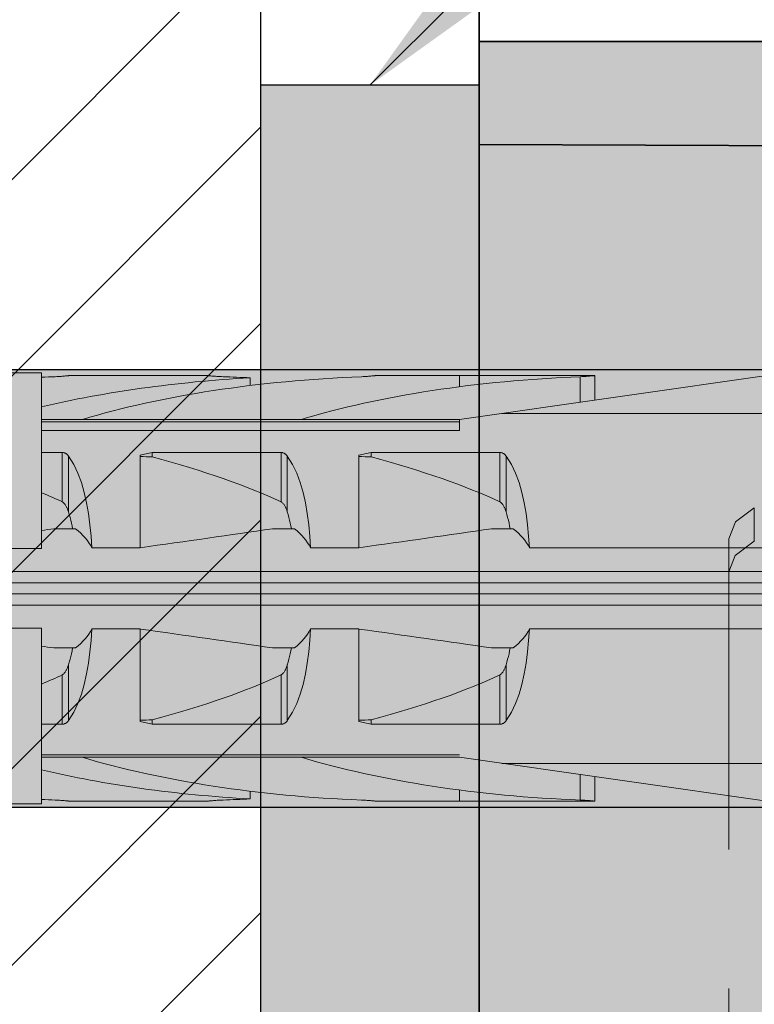
# Model space of a CAD drawing. Extents: x 0 to 1050, y 0 to 1485.
# Drawn here: x 350 to 366, y 770 to 793 of the extents above; entities that cross this region are included whole.
import ezdxf

# ---------------------------------------------------------------- set-up
doc = ezdxf.new("R2010")
doc.units = 0
doc.linetypes.add('VERDECKT', pattern=[9.525, 6.35, -3.175])
doc.layers.get('0').update_dxf_attribs({"linetype": 'CONTINUOUS'})
for name, color, linetype, lineweight in [('20-ANSICHT-10', 8, 'CONTINUOUS', 9), ('22-ANSICHT-25', 1, 'CONTINUOUS', 25), ('23-ANSICHT-35', 2, 'CONTINUOUS', 35), ('30-VERDECKT-10', 8, 'VERDECKT', 9), ('50-BEMASSUNG-10', 8, 'CONTINUOUS', 9), ('70-SCHRAFFUR-10', 255, 'CONTINUOUS', 9), ('71-SCHRAFFUR-18', 3, 'CONTINUOUS', 18)]:
    doc.layers.add(name, color=color, linetype=linetype, lineweight=lineweight)
doc.styles.add('PLANSCHRIFT', font='arial.ttf')
doc.dimstyles.new('Beschriftung', dxfattribs={"dimscale": 2, "dimtxt": 7.5, "dimasz": 5, "dimexe": 1.5, "dimexo": 2, "dimgap": 1, "dimtad": 1, "dimdec": 1, "dimdsep": 46, "dimlunit": 6, "dimtxsty": 'PLANSCHRIFT', "dimblk": 'ARCHTICK', "dimcen": 2, "dimdle": 1.5, "dimclrd": 256, "dimclre": 256, "dimclrt": 256, "dimadec": 1, "dimazin": 0, "dimtfac": 1, "dimtdec": 1, "dimtmove": 1, "dimatfit": 3, "dimfxl": 1, "dimtolj": 1, "dimtzin": 0, "dimlwd": -1, "dimarcsym": 0})

# ---------------------------------------------------------------- blocks, each defined once
blk = doc.blocks.new('_ArchTick')
at = {"color": 0, "linetype": 'ByBlock', "const_width": 0.15}
blk.add_lwpolyline([(-0.5, -0.5), (0.5, 0.5)], dxfattribs=at)
blk = doc.blocks.new('DO Universalmontageplatte UMP-ALU-Z-2')
at = {"layer": '71-SCHRAFFUR-18'}
h = blk.add_hatch(color=252, dxfattribs=at)
h.paths.add_polyline_path([(0, 61.15), (0, 62.5), (-200, 62.5), (-200, 60.15), (-181, 60.067), (-181, 60), (-180, 60), (-180, 60.15), (-20, 60.15), (-20, 61.045)])
h.paths.add_polyline_path([(-177, 21.39), (-178, 22.408), (-185.525, 22.474, -0.41168), (-188.5, 25.472), (-188.5, 26.243, 0.411801), (-193.459, 31.243), (-197.967, 31.282, -0.189099), (-200, 32.1), (-200, -32.1, -0.189099), (-197.967, -31.282), (-193.454, -31.243, 0.411519), (-188.5, -26.243), (-188.5, -25.475, -0.41164), (-185.528, -22.474), (-178, -22.408), (-177, -21.39)], flags=17)
h.paths.add_polyline_path([(-6, 38.9), (0, 38.9), (0, 39.15), (-20, 39.255), (-20, 40.15), (-180, 40.15), (-180, 38, -0.414213), (-182, 36), (-188, 36), (-188, 37), (-182, 37, 0.414214), (-181, 38), (-181, 40.233), (-200, 40.15), (-200, 32.1, 0.189099), (-197.967, 31.282), (-193.459, 31.243, -0.411801), (-188.5, 26.243), (-188.5, 26.243), (-188.5, 25.472, 0.41168), (-185.525, 22.474), (-178, 22.408), (-177, 21.39), (-177, -21.39), (-178, -22.408), (-185.528, -22.474, 0.41164), (-188.5, -25.475), (-188.5, -26.243, -0.411519), (-193.454, -31.243), (-197.967, -31.282, 0.189099), (-200, -32.1), (-200, -40.15), (-181, -40.233), (-181, -38, 0.414214), (-182, -37), (-188, -37), (-188, -36), (-182, -36, -0.414213), (-180, -38), (-180, -40.15), (-20, -40.15), (-20, -39.255), (0, -39.15), (0, -38.9), (-6, -38.9)])
h.paths.add_polyline_path([(-23.95, 38.9), (-17.95, 38.9), (-17.95, -38.9), (-23.95, -38.9)], flags=16)
h.paths.add_polyline_path([(-20, -60.15), (-180, -60.15), (-180, -60), (-181, -60), (-181, -60.067), (-200, -60.15), (-200, -62.5), (0, -62.5), (0, -61.15), (-20, -61.045)])
h = blk.add_hatch(color=253, dxfattribs=at)
h.paths.add_polyline_path([(-181, 55.5), (-181, 60.067), (-200, 60.15), (-200, 40.15), (-181, 40.233), (-181, 44.5)])
h.paths.add_polyline_path([(-20, 60.15), (-180, 60.15), (-180, 60), (-180, 55.5), (-180, 44.5), (-180, 40.15), (-20, 40.15)])
h.paths.add_polyline_path([(-181, -44.5), (-181, -40.233), (-200, -40.15), (-200, -60.15), (-181, -60.067), (-181, -60), (-181, -55.5)])
h.paths.add_polyline_path([(-20, -40.15), (-180, -40.15), (-180, -44.5), (-180, -55.5), (-180, -60.15), (-20, -60.15)])
at = {"layer": '23-ANSICHT-35'}
blk.add_line((-200, 60.15), (-200, 40.15), dxfattribs=at)
blk.add_lwpolyline([(-181, 60), (-180, 60), (-180, 60.15), (-20, 60.15), (-20, 61.045), (0, 61.15), (0, 62.5), (-200, 62.5), (-200, 60.15), (-181, 60.067)], close=True, dxfattribs=at)
at = {"layer": '30-VERDECKT-10'}
for p, q in [((-193.715, 51.84), (-193.715, 51.079)), ((-194.3, 50.38), (-194.3, 51.133)), ((-194.3, 50.38), (-194.3, 23.282))]:
    blk.add_line(p, q, dxfattribs=at)
for points in [[(-194.3, 51.133), (-194.142, 51.523), (-193.715, 51.84)], [(-194.3, 51.133), (-194.142, 51.523), (-193.715, 51.84)], [(-193.715, 51.079), (-194.154, 50.751), (-194.3, 50.38)], [(-193.715, 51.079), (-194.154, 50.751), (-194.3, 50.38)]]:
    blk.add_lwpolyline(points, dxfattribs=at)
blk = doc.blocks.new('10 Schraubdübel SXRL 10x100 FUS')
at = {"layer": '70-SCHRAFFUR-10'}
blk.add_hatch(color=256, dxfattribs=at).paths.add_polyline_path([(-107.413257, 5), (-110.300006, 0), (-107.413257, -5), (-11.834165, -5), (-7.600004, -5.899999), (-1.9, -5.9), (-0.19346, -5.011542, -0.124754732), (0, -5.75), (0, -9.25), (2.000055, -9.25), (2.2, -9.050056), (2.2, -9.25), (3.8, -9.25), (3.8, -6.535), (7.991118, -6.535), (8.3, -6), (8.3, 6), (7.991118, 6.535), (3.8, 6.535), (3.8, 9.25), (2.2, 9.25), (2.2, 9.050056), (2.000055, 9.25), (0, 9.25), (0, 5.779407, -0.128815606), (-0.19346, 5.011542), (-1.9, 5.89991), (-7.600381, 5.899919), (-11.834165, 5)])
at = {"layer": '20-ANSICHT-10'}
for p, q in [((-31.000001, 4.925), (-30.000001, 4.925)), ((-30.000001, 0.912105), (-30.000001, 4.925)), ((-29.999997, 4.148383), (-29.999997, 4.825837)), ((-29.69089, 4.839429), (-29.654929, 4.840988)), ((-29.654929, 4.840988), (-29.620303, 4.842773)), ((-29.620303, 4.842773), (-29.587308, 4.844727)), ((-29.587308, 4.844727), (-29.556227, 4.846789)), ((-29.556227, 4.846789), (-29.527341, 4.8489)), ((-29.527341, 4.8489), (-29.500878, 4.851003)), ((-29.500878, 4.851003), (-29.47618, 4.853114)), ((-29.47618, 4.853114), (-29.453111, 4.855205)), ((-29.453111, 4.855205), (-29.432303, 4.857201)), ((-29.432303, 4.857201), (-29.413745, 4.859056)), ((-29.413745, 4.859056), (-29.397858, 4.860709)), ((-29.397858, 4.860709), (-29.384867, 4.862098)), ((-29.384867, 4.862098), (-29.374795, 4.8632)), ((-29.374795, 4.8632), (-29.367619, 4.864002)), ((-29.367619, 4.864002), (-29.363328, 4.864493)), ((-29.363328, 4.864493), (-29.361899, 4.864659)), ((-29.361899, 4.864659), (-26.208176, 4.864659)), ((-26.206626, 4.864479), (-26.208176, 4.864659)), ((-26.201964, 4.863946), (-26.206626, 4.864479)), ((-26.194169, 4.863077), (-26.201964, 4.863946)), ((-26.183223, 4.861883), (-26.194169, 4.863077)), ((-26.169108, 4.860381), (-26.183223, 4.861883)), ((-26.151877, 4.858604), (-26.169108, 4.860381)), ((-26.131835, 4.856622), (-26.151877, 4.858604)), ((-26.10933, 4.854503), (-26.131835, 4.856622)), ((-26.084716, 4.852313), (-26.10933, 4.854503)), ((-26.058331, 4.850119), (-26.084716, 4.852313)), ((-26.029633, 4.847919), (-26.058331, 4.850119)), ((-25.998385, 4.845737), (-26.029633, 4.847919)), ((-25.964907, 4.843639), (-25.998385, 4.845737)), ((-25.92952, 4.841696), (-25.964907, 4.843639)), ((-25.892543, 4.839974), (-25.92952, 4.841696)), ((-25.85434, 4.83854), (-25.892543, 4.839974)), ((-25.234439, 4.636713), (-25.234439, 4.813553)), ((-22.69089, 4.839429), (-22.654929, 4.840988)), ((-22.654929, 4.840988), (-22.620303, 4.842773)), ((-22.620303, 4.842773), (-22.587308, 4.844727)), ((-22.587308, 4.844727), (-22.556227, 4.846789)), ((-22.556227, 4.846789), (-22.527341, 4.8489)), ((-22.527341, 4.8489), (-22.500878, 4.851003)), ((-22.500878, 4.851003), (-22.47618, 4.853114)), ((-22.47618, 4.853114), (-22.453111, 4.855205)), ((-22.453111, 4.855205), (-22.432303, 4.857201)), ((-22.432303, 4.857201), (-22.413745, 4.859056)), ((-22.413745, 4.859056), (-22.397858, 4.860709)), ((-22.397858, 4.860709), (-22.384867, 4.862098)), ((-22.384867, 4.862098), (-22.374795, 4.8632)), ((-22.374795, 4.8632), (-22.367619, 4.864002)), ((-22.367619, 4.864002), (-22.363328, 4.864493)), ((-22.363328, 4.864493), (-22.361899, 4.864659)), ((-22.361899, 4.864659), (-17.361899, 4.864659)), ((-20.45, 3.8622), (-13.1854, 4.9)), ((-20.45, 4.60956), (-20.45, 4.864659)), ((-17.69089, 4.839429), (-17.654929, 4.840988)), ((-17.69089, 4.256359), (-17.69089, 4.839429)), ((-17.654929, 4.840988), (-17.620303, 4.842773)), ((-17.620303, 4.842773), (-17.587308, 4.844727)), ((-17.587308, 4.844727), (-17.556227, 4.846789)), ((-17.556227, 4.846789), (-17.527341, 4.8489)), ((-17.527341, 4.8489), (-17.500878, 4.851003)), ((-17.500878, 4.851003), (-17.47618, 4.853114)), ((-17.47618, 4.853114), (-17.453111, 4.855205)), ((-17.453111, 4.855205), (-17.432303, 4.857201)), ((-17.432303, 4.857201), (-17.413745, 4.859056)), ((-17.413745, 4.859056), (-17.397858, 4.860709)), ((-17.397858, 4.860709), (-17.384867, 4.862098)), ((-17.384867, 4.862098), (-17.374795, 4.8632)), ((-17.374795, 4.8632), (-17.367619, 4.864002)), ((-17.367619, 4.864002), (-17.363328, 4.864493)), ((-17.363328, 4.864493), (-17.361899, 4.864659)), ((-17.361899, 4.303357), (-17.361899, 4.864659)), ((-29.999997, 3.8622), (-29.999997, 4.148383)), ((-30.000001, 3.8622), (-29.068034, 3.8622)), ((-29.067956, 3.862205), (-24.067956, 3.862205)), ((-24.068036, 3.8622), (-20.45, 3.8622)), ((-20.45, 3.611268), (-20.45, 3.8622)), ((-19.485404, 4), (-10.999998, 4)), ((-30.000001, 3.804135), (-20.45, 3.804135)), ((-30.000001, 3.611268), (-20.45, 3.611268)), ((-30.000001, 3.107177), (-29.529221, 3.107177)), ((-29.529221, 1.978561), (-29.529221, 3.107177)), ((-29.518472, 3.106493), (-29.529221, 3.107176)), ((-29.507766, 3.105109), (-29.518472, 3.106493)), ((-29.497172, 3.103033), (-29.507766, 3.105109)), ((-29.486754, 3.100278), (-29.497172, 3.103033)), ((-29.476571, 3.09688), (-29.486754, 3.100278)), ((-29.466676, 3.09288), (-29.476571, 3.09688)), ((-29.457122, 3.088319), (-29.466676, 3.09288)), ((-29.447951, 3.083238), (-29.457122, 3.088319)), ((-29.439189, 3.077707), (-29.447951, 3.083238)), ((-29.430859, 3.071797), (-29.439189, 3.077707)), ((-29.42299, 3.06558), (-29.430859, 3.071797)), ((-29.415604, 3.059125), (-29.42299, 3.06558)), ((-29.408727, 3.052505), (-29.415604, 3.059125)), ((-29.402322, 3.045735), (-29.408727, 3.052505)), ((-29.396235, 3.038713), (-29.402322, 3.045735)), ((-29.390454, 3.031446), (-29.396235, 3.038713)), ((-29.384978, 3.023948), (-29.390454, 3.031446)), ((-29.266152, 2.831345), (-29.384982, 3.02395)), ((-29.384982, 1.746819), (-29.384982, 3.02395)), ((-27.750001, 0.928618), (-27.750001, 3.04604)), ((-27.469838, 3.107177), (-24.529221, 3.107177)), ((-27.469838, 3.003722), (-27.469838, 3.107177)), ((-24.529221, 1.978561), (-24.529221, 3.107177)), ((-24.518472, 3.106493), (-24.529221, 3.107176)), ((-24.507766, 3.105109), (-24.518472, 3.106493)), ((-24.497172, 3.103033), (-24.507766, 3.105109)), ((-24.486754, 3.100278), (-24.497172, 3.103033)), ((-24.476571, 3.09688), (-24.486754, 3.100278)), ((-24.466676, 3.09288), (-24.476571, 3.09688)), ((-24.457122, 3.088319), (-24.466676, 3.09288)), ((-24.447951, 3.083238), (-24.457122, 3.088319)), ((-24.439189, 3.077707), (-24.447951, 3.083238)), ((-24.430859, 3.071797), (-24.439189, 3.077707)), ((-24.42299, 3.06558), (-24.430859, 3.071797)), ((-24.415604, 3.059125), (-24.42299, 3.06558)), ((-24.408727, 3.052505), (-24.415604, 3.059125)), ((-24.402322, 3.045735), (-24.408727, 3.052505)), ((-24.396235, 3.038713), (-24.402322, 3.045735)), ((-24.390454, 3.031446), (-24.396235, 3.038713)), ((-24.384978, 3.023948), (-24.390454, 3.031446)), ((-24.266152, 2.831345), (-24.385119, 3.023813)), ((-24.384982, 1.746819), (-24.384982, 3.02395)), ((-22.750001, 0.928618), (-22.750001, 3.04604)), ((-22.469838, 3.107177), (-19.529221, 3.107177)), ((-22.469838, 3.003722), (-22.469838, 3.107177)), ((-19.529221, 1.978561), (-19.529221, 3.107177)), ((-19.518472, 3.106493), (-19.529221, 3.107176)), ((-19.507766, 3.105109), (-19.518472, 3.106493)), ((-19.497172, 3.103033), (-19.507766, 3.105109)), ((-19.486754, 3.100278), (-19.497172, 3.103033)), ((-19.476571, 3.09688), (-19.486754, 3.100278)), ((-19.466676, 3.09288), (-19.476571, 3.09688)), ((-19.457122, 3.088319), (-19.466676, 3.09288)), ((-19.447951, 3.083238), (-19.457122, 3.088319)), ((-19.439189, 3.077707), (-19.447951, 3.083238)), ((-19.430859, 3.071797), (-19.439189, 3.077707)), ((-19.42299, 3.06558), (-19.430859, 3.071797)), ((-19.415604, 3.059125), (-19.42299, 3.06558)), ((-19.408727, 3.052505), (-19.415604, 3.059125)), ((-19.402322, 3.045735), (-19.408727, 3.052505)), ((-19.396235, 3.038713), (-19.402322, 3.045735)), ((-19.390454, 3.031446), (-19.396235, 3.038713)), ((-19.384978, 3.023948), (-19.390454, 3.031446)), ((-19.266152, 2.831345), (-19.384982, 3.02395)), ((-19.384982, 1.746819), (-19.384982, 3.02395)), ((-29.17075, 2.633039), (-29.266152, 2.831345)), ((-24.17075, 2.633039), (-24.266152, 2.831345)), ((-19.17075, 2.633039), (-19.266152, 2.831345)), ((-29.090707, 2.420337), (-29.17075, 2.633039)), ((-24.090737, 2.420303), (-24.17075, 2.633039)), ((-19.090707, 2.420337), (-19.17075, 2.633039)), ((-29.024663, 2.194305), (-29.090707, 2.420337)), ((-24.024663, 2.194305), (-24.090737, 2.420303)), ((-19.024663, 2.194305), (-19.090707, 2.420337)), ((-28.971165, 1.956625), (-29.024663, 2.194305)), ((-23.971165, 1.956625), (-24.024663, 2.194305)), ((-18.971165, 1.956625), (-19.024663, 2.194305)), ((-29.515471, 1.970246), (-29.529227, 1.97855)), ((-29.503188, 1.960981), (-29.515471, 1.970246)), ((-29.491641, 1.950593), (-29.503188, 1.960981)), ((-29.480706, 1.939187), (-29.491641, 1.950593)), ((-29.470391, 1.926952), (-29.480706, 1.939187)), ((-29.460704, 1.914078), (-29.470391, 1.926952)), ((-29.451655, 1.900754), (-29.460704, 1.914078)), ((-29.443255, 1.887169), (-29.451655, 1.900754)), ((-29.435509, 1.873514), (-29.443255, 1.887169)), ((-29.428429, 1.859977), (-29.435509, 1.873514)), ((-29.421971, 1.846651), (-29.428429, 1.859977)), ((-29.415847, 1.833109), (-29.421971, 1.846651)), ((-29.410008, 1.819294), (-29.415847, 1.833109)), ((-29.404446, 1.805224), (-29.410008, 1.819294)), ((-29.399157, 1.790918), (-29.404446, 1.805224)), ((-28.928702, 1.709199), (-28.971165, 1.956625)), ((-24.515471, 1.970246), (-24.529221, 1.978561)), ((-24.503188, 1.960981), (-24.515471, 1.970246)), ((-24.491631, 1.950604), (-24.503188, 1.960981)), ((-24.480706, 1.939187), (-24.491631, 1.950604)), ((-24.470391, 1.926952), (-24.480706, 1.939187)), ((-24.46066, 1.914114), (-24.470391, 1.926952)), ((-24.451655, 1.900754), (-24.46066, 1.914114)), ((-24.443255, 1.887169), (-24.451655, 1.900754)), ((-24.435509, 1.873514), (-24.443255, 1.887169)), ((-24.428429, 1.859977), (-24.435509, 1.873514)), ((-24.421971, 1.846651), (-24.428429, 1.859977)), ((-24.415862, 1.833109), (-24.421971, 1.846651)), ((-24.410008, 1.819294), (-24.415862, 1.833109)), ((-24.404446, 1.805224), (-24.410008, 1.819294)), ((-24.399239, 1.790929), (-24.404446, 1.805224)), ((-23.928702, 1.709199), (-23.971165, 1.956625)), ((-19.515471, 1.970246), (-19.529227, 1.97855)), ((-19.503188, 1.960981), (-19.515471, 1.970246)), ((-19.491641, 1.950593), (-19.503188, 1.960981)), ((-19.480706, 1.939187), (-19.491641, 1.950593)), ((-19.470391, 1.926952), (-19.480706, 1.939187)), ((-19.460704, 1.914078), (-19.470391, 1.926952)), ((-19.451655, 1.900754), (-19.460704, 1.914078)), ((-19.443255, 1.887169), (-19.451655, 1.900754)), ((-19.435509, 1.873514), (-19.443255, 1.887169)), ((-19.428429, 1.859977), (-19.435509, 1.873514)), ((-19.421971, 1.846651), (-19.428429, 1.859977)), ((-19.415847, 1.833109), (-19.421971, 1.846651)), ((-19.410008, 1.819294), (-19.415847, 1.833109)), ((-19.404446, 1.805224), (-19.410008, 1.819294)), ((-19.399157, 1.790918), (-19.404446, 1.805224)), ((-18.928708, 1.709215), (-18.971165, 1.956625)), ((-29.394131, 1.776395), (-29.399157, 1.790918)), ((-29.389365, 1.761675), (-29.394131, 1.776395)), ((-29.384848, 1.746777), (-29.389365, 1.761675)), ((-29.367392, 1.68485), (-29.385007, 1.746806)), ((-29.35056, 1.622011), (-29.367392, 1.68485)), ((-29.334517, 1.558341), (-29.35056, 1.622011)), ((-28.89576, 1.454047), (-28.928702, 1.709199)), ((-24.394131, 1.776395), (-24.399239, 1.790929)), ((-24.389365, 1.761675), (-24.394131, 1.776395)), ((-24.384982, 1.746819), (-24.389365, 1.761675)), ((-24.367392, 1.68485), (-24.385007, 1.746806)), ((-24.35056, 1.622011), (-24.367392, 1.68485)), ((-24.334517, 1.558341), (-24.35056, 1.622011)), ((-23.89576, 1.454047), (-23.928702, 1.709199)), ((-19.394131, 1.776395), (-19.399157, 1.790918)), ((-19.389365, 1.761675), (-19.394131, 1.776395)), ((-19.384848, 1.746777), (-19.389365, 1.761675)), ((-19.367392, 1.68485), (-19.385007, 1.746806)), ((-19.35056, 1.622011), (-19.367392, 1.68485)), ((-19.334517, 1.558341), (-19.35056, 1.622011)), ((-18.89576, 1.454047), (-18.928708, 1.709215)), ((-29.723246, 1.362924), (-29.22169, 1.362924)), ((-29.319272, 1.493897), (-29.334517, 1.558341)), ((-29.304818, 1.428737), (-29.319272, 1.493897)), ((-29.29115, 1.362924), (-29.304818, 1.428737)), ((-28.870837, 1.193127), (-28.89576, 1.454047)), ((-24.723246, 1.362924), (-24.22169, 1.362924)), ((-24.319272, 1.493897), (-24.334517, 1.558341)), ((-24.304818, 1.428737), (-24.319272, 1.493897)), ((-24.29115, 1.362924), (-24.304818, 1.428737)), ((-23.870837, 1.193127), (-23.89576, 1.454047)), ((-19.723246, 1.362924), (-19.22169, 1.362924)), ((-19.319272, 1.493897), (-19.334517, 1.558341)), ((-19.304818, 1.428737), (-19.319272, 1.493897)), ((-19.29115, 1.362924), (-19.304818, 1.428737)), ((-18.870837, 1.193127), (-18.89576, 1.454047)), ((-28.8527, 0.928612), (-28.870837, 1.193127)), ((-23.8527, 0.928612), (-23.870837, 1.193127)), ((-18.852717, 0.928618), (-18.870837, 1.193127)), ((-31.000001, 0.912105), (-30.000001, 0.912105)), ((-28.852717, 0.928618), (-27.750001, 0.928618)), ((-23.852717, 0.928618), (-22.750001, 0.928618)), ((-18.852717, 0.928618), (-11, 0.928618)), ((-65.918301, 0.386603), (-1.9, 0.386603)), ((-66.246243, 0.126795), (-0.19346, 0.126795)), ((-66.246243, -0.126795), (-0.19346, -0.126795)), ((-65.918301, -0.386603), (-1.9, -0.386603)), ((-31.000001, -0.912105), (-30.000001, -0.912105)), ((-30.000001, -4.925), (-30.000001, -0.912105)), ((-28.8707, -1.193264), (-28.852563, -0.928749)), ((-28.852717, -0.928618), (-27.750001, -0.928618)), ((-27.750001, -3.04604), (-27.750001, -0.928618)), ((-23.870696, -1.193262), (-23.852559, -0.928747)), ((-23.852717, -0.928618), (-22.750001, -0.928618)), ((-22.750001, -3.04604), (-22.750001, -0.928618)), ((-18.870837, -1.193127), (-18.8527, -0.928612)), ((-18.852717, -0.928618), (-11, -0.928618)), ((-28.895623, -1.454184), (-28.8707, -1.193264)), ((-23.895619, -1.454182), (-23.870696, -1.193262)), ((-18.89576, -1.454047), (-18.870837, -1.193127)), ((-29.723246, -1.362924), (-29.22169, -1.362924)), ((-29.35056, -1.622011), (-29.334517, -1.558341)), ((-29.334517, -1.558341), (-29.319272, -1.493897)), ((-29.319272, -1.493897), (-29.304818, -1.428737)), ((-29.304818, -1.428737), (-29.29115, -1.362924)), ((-28.928571, -1.709352), (-28.895623, -1.454184)), ((-24.723246, -1.362924), (-24.22169, -1.362924)), ((-24.35056, -1.622011), (-24.334517, -1.558341)), ((-24.334517, -1.558341), (-24.319272, -1.493897)), ((-24.319272, -1.493897), (-24.304818, -1.428737)), ((-24.304818, -1.428737), (-24.29115, -1.362924)), ((-23.928567, -1.70935), (-23.895619, -1.454182)), ((-19.723246, -1.362924), (-19.22169, -1.362924)), ((-19.35056, -1.622011), (-19.334517, -1.558341)), ((-19.334517, -1.558341), (-19.319272, -1.493897)), ((-19.319272, -1.493897), (-19.304818, -1.428737)), ((-19.304818, -1.428737), (-19.29115, -1.362924)), ((-18.928708, -1.709215), (-18.89576, -1.454047)), ((-29.404446, -1.805224), (-29.399157, -1.790918)), ((-29.399157, -1.790918), (-29.394131, -1.776395)), ((-29.394131, -1.776395), (-29.389365, -1.761675)), ((-29.389365, -1.761675), (-29.384848, -1.746777)), ((-29.385007, -1.746806), (-29.367392, -1.68485)), ((-29.384982, -3.02395), (-29.384982, -1.746819)), ((-29.367392, -1.68485), (-29.35056, -1.622011)), ((-28.971028, -1.956762), (-28.928571, -1.709352)), ((-24.404446, -1.805224), (-24.399157, -1.790918)), ((-24.399157, -1.790918), (-24.394131, -1.776395)), ((-24.394131, -1.776395), (-24.389365, -1.761675)), ((-24.389365, -1.761675), (-24.384848, -1.746777)), ((-24.384982, -1.746819), (-24.367392, -1.68485)), ((-24.384982, -3.02395), (-24.384982, -1.746819)), ((-24.367392, -1.68485), (-24.35056, -1.622011)), ((-23.971024, -1.95676), (-23.928567, -1.70935)), ((-19.404446, -1.805224), (-19.399157, -1.790918)), ((-19.399157, -1.790918), (-19.394131, -1.776395)), ((-19.394131, -1.776395), (-19.389365, -1.761675)), ((-19.389365, -1.761675), (-19.384848, -1.746777)), ((-19.385007, -1.746806), (-19.367392, -1.68485)), ((-19.384982, -3.02395), (-19.384982, -1.746819)), ((-19.367392, -1.68485), (-19.35056, -1.622011)), ((-18.971165, -1.956625), (-18.928708, -1.709215)), ((-29.529227, -1.97855), (-29.515471, -1.970246)), ((-29.529221, -3.107177), (-29.529221, -1.978561)), ((-29.515471, -1.970246), (-29.503188, -1.960981)), ((-29.503188, -1.960981), (-29.491641, -1.950593)), ((-29.491641, -1.950593), (-29.480706, -1.939187)), ((-29.480706, -1.939187), (-29.470391, -1.926952)), ((-29.470391, -1.926952), (-29.460704, -1.914078)), ((-29.460704, -1.914078), (-29.451655, -1.900754)), ((-29.451655, -1.900754), (-29.443255, -1.887169)), ((-29.443255, -1.887169), (-29.435509, -1.873514)), ((-29.435509, -1.873514), (-29.428429, -1.859977)), ((-29.428429, -1.859977), (-29.421971, -1.846651)), ((-29.421971, -1.846651), (-29.415847, -1.833109)), ((-29.415847, -1.833109), (-29.410008, -1.819294)), ((-29.410008, -1.819294), (-29.404446, -1.805224)), ((-29.024526, -2.194442), (-28.971028, -1.956762)), ((-24.529227, -1.97855), (-24.515471, -1.970246)), ((-24.529221, -3.107177), (-24.529221, -1.978561)), ((-24.515471, -1.970246), (-24.503188, -1.960981)), ((-24.503188, -1.960981), (-24.491641, -1.950593)), ((-24.491641, -1.950593), (-24.480706, -1.939187)), ((-24.480706, -1.939187), (-24.470391, -1.926952)), ((-24.470391, -1.926952), (-24.460704, -1.914078)), ((-24.460704, -1.914078), (-24.451655, -1.900754)), ((-24.451655, -1.900754), (-24.443255, -1.887169)), ((-24.443255, -1.887169), (-24.435509, -1.873514)), ((-24.435509, -1.873514), (-24.428429, -1.859977)), ((-24.428429, -1.859977), (-24.421971, -1.846651)), ((-24.421971, -1.846651), (-24.415847, -1.833109)), ((-24.415847, -1.833109), (-24.410008, -1.819294)), ((-24.410008, -1.819294), (-24.404446, -1.805224)), ((-24.024522, -2.19444), (-23.971024, -1.95676)), ((-19.529227, -1.97855), (-19.515471, -1.970246)), ((-19.529221, -3.107177), (-19.529221, -1.978561)), ((-19.515471, -1.970246), (-19.503188, -1.960981)), ((-19.503188, -1.960981), (-19.491641, -1.950593)), ((-19.491641, -1.950593), (-19.480706, -1.939187)), ((-19.480706, -1.939187), (-19.470391, -1.926952)), ((-19.470391, -1.926952), (-19.460704, -1.914078)), ((-19.460704, -1.914078), (-19.451655, -1.900754)), ((-19.451655, -1.900754), (-19.443255, -1.887169)), ((-19.443255, -1.887169), (-19.435509, -1.873514)), ((-19.435509, -1.873514), (-19.428429, -1.859977)), ((-19.428429, -1.859977), (-19.421971, -1.846651)), ((-19.421971, -1.846651), (-19.415847, -1.833109)), ((-19.415847, -1.833109), (-19.410008, -1.819294)), ((-19.410008, -1.819294), (-19.404446, -1.805224)), ((-19.024663, -2.194305), (-18.971165, -1.956625)), ((-29.09057, -2.420474), (-29.024526, -2.194442)), ((-24.090566, -2.420472), (-24.024522, -2.19444)), ((-19.090707, -2.420337), (-19.024663, -2.194305)), ((-29.170613, -2.633176), (-29.0906, -2.42044)), ((-24.170609, -2.633174), (-24.090596, -2.420438)), ((-19.17075, -2.633039), (-19.090737, -2.420303)), ((-29.266015, -2.831482), (-29.170613, -2.633176)), ((-24.266011, -2.83148), (-24.170609, -2.633174)), ((-19.266152, -2.831345), (-19.17075, -2.633039)), ((-29.384982, -3.02395), (-29.266015, -2.831482)), ((-24.384978, -3.023948), (-24.266011, -2.83148)), ((-19.385119, -3.023813), (-19.266152, -2.831345)), ((-30.000001, -3.107177), (-29.529221, -3.107177)), ((-29.529221, -3.107176), (-29.516171, -3.106256)), ((-29.516171, -3.106256), (-29.503207, -3.104304)), ((-29.503207, -3.104304), (-29.490451, -3.101338)), ((-29.490451, -3.101338), (-29.478009, -3.097403)), ((-29.478009, -3.097403), (-29.465981, -3.092573)), ((-29.465981, -3.092573), (-29.454461, -3.086917)), ((-29.454461, -3.086917), (-29.443517, -3.080524)), ((-29.443517, -3.080524), (-29.433194, -3.07352)), ((-29.433194, -3.07352), (-29.423537, -3.066033)), ((-29.423537, -3.066033), (-29.41459, -3.058188)), ((-29.41459, -3.058188), (-29.406398, -3.050113)), ((-29.406398, -3.050113), (-29.398806, -3.041754)), ((-29.398806, -3.041754), (-29.391667, -3.033023)), ((-29.391667, -3.033023), (-29.384978, -3.023948)), ((-27.469838, -3.107177), (-27.469838, -3.003722)), ((-27.469838, -3.107177), (-24.529221, -3.107177)), ((-24.529221, -3.107176), (-24.516171, -3.106256)), ((-24.516171, -3.106256), (-24.503207, -3.104304)), ((-24.503207, -3.104304), (-24.490451, -3.101338)), ((-24.490451, -3.101338), (-24.478009, -3.097403)), ((-24.478009, -3.097403), (-24.465981, -3.092573)), ((-24.465981, -3.092573), (-24.454461, -3.086917)), ((-24.454461, -3.086917), (-24.443517, -3.080524)), ((-24.443517, -3.080524), (-24.433194, -3.07352)), ((-24.433194, -3.07352), (-24.423537, -3.066033)), ((-24.423537, -3.066033), (-24.41459, -3.058188)), ((-24.41459, -3.058188), (-24.406398, -3.050113)), ((-24.406398, -3.050113), (-24.398806, -3.041754)), ((-24.398806, -3.041754), (-24.391667, -3.033023)), ((-24.391667, -3.033023), (-24.384978, -3.023948)), ((-22.469838, -3.107177), (-22.469838, -3.003722)), ((-22.469838, -3.107177), (-19.529221, -3.107177)), ((-19.529221, -3.107176), (-19.516171, -3.106256)), ((-19.516171, -3.106256), (-19.503207, -3.104304)), ((-19.503207, -3.104304), (-19.490451, -3.101338)), ((-19.490451, -3.101338), (-19.478009, -3.097403)), ((-19.478009, -3.097403), (-19.465981, -3.092573)), ((-19.465981, -3.092573), (-19.454461, -3.086917)), ((-19.454461, -3.086917), (-19.443517, -3.080524)), ((-19.443517, -3.080524), (-19.433194, -3.07352)), ((-19.433194, -3.07352), (-19.423537, -3.066033)), ((-19.423537, -3.066033), (-19.41459, -3.058188)), ((-19.41459, -3.058188), (-19.406398, -3.050113)), ((-19.406398, -3.050113), (-19.398806, -3.041754)), ((-19.398806, -3.041754), (-19.391667, -3.033023)), ((-19.391667, -3.033023), (-19.384978, -3.023948)), ((-30.000001, -3.804135), (-20.45, -3.804135)), ((-30.000001, -3.8622), (-29.068036, -3.8622)), ((-29.999997, -4.825815), (-29.999997, -3.8622)), ((-29.067395, -3.862236), (-24.067395, -3.862236)), ((-24.068036, -3.8622), (-20.45, -3.8622)), ((-13.1854, -4.9), (-20.45, -3.8622)), ((-19.485392, -4), (-10.999998, -4)), ((-17.69089, -4.839412), (-17.69089, -4.256359)), ((-17.361899, -4.864659), (-17.361899, -4.303357)), ((-25.234439, -4.813528), (-25.234439, -4.636658)), ((-20.45, -4.864659), (-20.45, -4.609502)), ((-31.000001, -4.925), (-30.000001, -4.925)), ((-29.656001, -4.84092), (-29.69089, -4.839412)), ((-29.656001, -4.840938), (-29.69089, -4.839429)), ((-29.622359, -4.842643), (-29.656001, -4.84092)), ((-29.622359, -4.84266), (-29.656001, -4.840938)), ((-29.590234, -4.844528), (-29.622359, -4.842643)), ((-29.590234, -4.844544), (-29.622359, -4.84266)), ((-29.559884, -4.84652), (-29.590234, -4.844528)), ((-29.559884, -4.846536), (-29.590234, -4.844544)), ((-29.531565, -4.848565), (-29.559884, -4.84652)), ((-29.531565, -4.848579), (-29.559884, -4.846536)), ((-29.50553, -4.850608), (-29.531565, -4.848565)), ((-29.50553, -4.850621), (-29.531565, -4.848579)), ((-29.481284, -4.852654), (-29.50553, -4.850608)), ((-29.481284, -4.852666), (-29.50553, -4.850621)), ((-29.458607, -4.854688), (-29.481284, -4.852654)), ((-29.458607, -4.8547), (-29.481284, -4.852666)), ((-29.437787, -4.856657), (-29.458607, -4.854688)), ((-29.437785, -4.856667), (-29.458607, -4.8547)), ((-29.419102, -4.858504), (-29.437787, -4.856657)), ((-29.419101, -4.858513), (-29.437785, -4.856667)), ((-29.402837, -4.860177), (-29.419102, -4.858504)), ((-29.402839, -4.860185), (-29.419101, -4.858513)), ((-29.389252, -4.861625), (-29.402839, -4.860185)), ((-29.389252, -4.861619), (-29.402837, -4.860177)), ((-29.378415, -4.862796), (-29.389252, -4.861619)), ((-29.378415, -4.862801), (-29.389252, -4.861625)), ((-29.370311, -4.863696), (-29.378415, -4.862796)), ((-29.370311, -4.863699), (-29.378415, -4.862801)), ((-29.364922, -4.864307), (-29.370311, -4.863696)), ((-29.364922, -4.864309), (-29.370311, -4.863699)), ((-29.362235, -4.864619), (-29.364922, -4.864307)), ((-29.362235, -4.86462), (-29.364922, -4.864309)), ((-29.361899, -4.864659), (-26.208176, -4.864659)), ((-26.208176, -4.864659), (-26.206803, -4.864498)), ((-26.208176, -4.864659), (-26.206803, -4.864499)), ((-26.206803, -4.864498), (-26.202674, -4.864024)), ((-26.206803, -4.864499), (-26.202674, -4.864027)), ((-26.202674, -4.864024), (-26.195773, -4.86325)), ((-26.202674, -4.864027), (-26.195773, -4.863254)), ((-26.195773, -4.86325), (-26.186084, -4.862187)), ((-26.195773, -4.863254), (-26.186084, -4.862192)), ((-26.186084, -4.862187), (-26.173589, -4.860847)), ((-26.186084, -4.862192), (-26.173589, -4.860854)), ((-26.173589, -4.860847), (-26.158297, -4.85925)), ((-26.173589, -4.860854), (-26.158297, -4.859258)), ((-26.158297, -4.85925), (-26.140405, -4.85745)), ((-26.158297, -4.859258), (-26.140405, -4.857459)), ((-26.140405, -4.85745), (-26.120204, -4.855503)), ((-26.140405, -4.857459), (-26.120204, -4.855513)), ((-26.120204, -4.855503), (-26.097987, -4.853465)), ((-26.120204, -4.855513), (-26.097987, -4.853477)), ((-26.097987, -4.853465), (-26.074048, -4.851394)), ((-26.097987, -4.853477), (-26.07405, -4.851407)), ((-26.07405, -4.851407), (-26.048514, -4.849345)), ((-26.074048, -4.851394), (-26.048514, -4.849331)), ((-26.048514, -4.849331), (-26.020694, -4.847258)), ((-26.048514, -4.849345), (-26.020694, -4.847272)), ((-26.020694, -4.847258), (-25.990697, -4.845217)), ((-26.020694, -4.847272), (-25.990697, -4.845233)), ((-25.990697, -4.845217), (-25.958792, -4.843267)), ((-25.990697, -4.845233), (-25.958792, -4.843284)), ((-25.958792, -4.843267), (-25.925246, -4.841464)), ((-25.958792, -4.843284), (-25.925246, -4.841481)), ((-25.925246, -4.841464), (-25.890326, -4.839864)), ((-25.925246, -4.841481), (-25.890326, -4.839881)), ((-25.890326, -4.839864), (-25.85434, -4.838522)), ((-25.890326, -4.839881), (-25.85434, -4.83854)), ((-22.656001, -4.84092), (-22.69089, -4.839412)), ((-22.656001, -4.840938), (-22.69089, -4.839429)), ((-22.622359, -4.842643), (-22.656001, -4.84092)), ((-22.622359, -4.84266), (-22.656001, -4.840938)), ((-22.590234, -4.844528), (-22.622359, -4.842643)), ((-22.590234, -4.844544), (-22.622359, -4.84266)), ((-22.559884, -4.84652), (-22.590234, -4.844528)), ((-22.559884, -4.846536), (-22.590234, -4.844544)), ((-22.531565, -4.848565), (-22.559884, -4.84652)), ((-22.531565, -4.848579), (-22.559884, -4.846536)), ((-22.50553, -4.850608), (-22.531565, -4.848565)), ((-22.50553, -4.850621), (-22.531565, -4.848579)), ((-22.481284, -4.852654), (-22.50553, -4.850608)), ((-22.481284, -4.852666), (-22.50553, -4.850621)), ((-22.458607, -4.854688), (-22.481284, -4.852654)), ((-22.458607, -4.8547), (-22.481284, -4.852666)), ((-22.437787, -4.856657), (-22.458607, -4.854688)), ((-22.437785, -4.856667), (-22.458607, -4.8547)), ((-22.419102, -4.858504), (-22.437787, -4.856657)), ((-22.419101, -4.858513), (-22.437785, -4.856667)), ((-22.402839, -4.860177), (-22.419102, -4.858504)), ((-22.402839, -4.860185), (-22.419101, -4.858513)), ((-22.389252, -4.861619), (-22.402839, -4.860177)), ((-22.389252, -4.861625), (-22.402839, -4.860185)), ((-22.378415, -4.862796), (-22.389252, -4.861619)), ((-22.378415, -4.862801), (-22.389252, -4.861625)), ((-22.370311, -4.863696), (-22.378415, -4.862796)), ((-22.370311, -4.863699), (-22.378415, -4.862801)), ((-22.364922, -4.864307), (-22.370311, -4.863696)), ((-22.364922, -4.864309), (-22.370311, -4.863699)), ((-22.362235, -4.864619), (-22.364922, -4.864307)), ((-22.362235, -4.86462), (-22.364922, -4.864309)), ((-22.361899, -4.864659), (-17.361899, -4.864659)), ((-17.654929, -4.840971), (-17.690898, -4.839415)), ((-17.620303, -4.842757), (-17.654929, -4.840971)), ((-17.58731, -4.844711), (-17.620303, -4.842757)), ((-17.556227, -4.846774), (-17.58731, -4.844711)), ((-17.527341, -4.848886), (-17.556227, -4.846774)), ((-17.500878, -4.85099), (-17.527341, -4.848886)), ((-17.47618, -4.853102), (-17.500878, -4.85099)), ((-17.453217, -4.855189), (-17.47618, -4.853102)), ((-17.432303, -4.857191), (-17.453217, -4.855189)), ((-17.413747, -4.859048), (-17.432303, -4.857191)), ((-17.397858, -4.860702), (-17.413747, -4.859048)), ((-17.384867, -4.862092), (-17.397858, -4.860702)), ((-17.374795, -4.863195), (-17.384867, -4.862092)), ((-17.367619, -4.863999), (-17.374795, -4.863195)), ((-17.363328, -4.864491), (-17.367619, -4.863999)), ((-17.361899, -4.864659), (-17.363328, -4.864491))]:
    blk.add_line(p, q, dxfattribs=at)
for centre, major_axis, ratio, start_param, end_param in [((-28.400225, 0.478612), (12.050565, 0), 0.363970237, 1.678106282, 1.703944338), ((-23.400225, 0.478612), (12.050565, 0), 0.363970237, 1.723600043, 2.150377169), ((-21.400225, 0.478612), (12.050565, 0), 0.363970237, 1.678106282, 2.260484116), ((-27.418057, 0.478612), (14.346113, 0), 0.305730688, 1.4179926, 1.461581449), ((-16.400225, 0.478612), (12.050565, 0), 0.363970237, 1.678106283, 2.260484116), ((-5.948478, 0), (27.832828, 0), 0.176051101, 2.454725715, 2.470756956), ((-135.888639, 0), (137.225193, 0), 0.035707729, 0.65985777, 0.663181177), ((-46.090191, 0), (23.567698, 0), 0.207911693, 0.415653653, 0.659857777), ((-0.948478, 0), (27.832828, 0), 0.176051101, 2.454725715, 2.470756956), ((-130.888639, 0), (137.225193, 0), 0.035707729, 0.65985777, 0.663181177), ((-41.090191, 0), (23.567698, 0), 0.207911693, 0.415653653, 0.659857777), ((-51.090191, 0), (23.567698, 0), 0.207911693, 0.415653653, 0.462640825), ((-63.466926, 0), (46.364478, 4.231822), 0.053276973, 5.513946168, 5.522610119), ((-31.25, 0.519131), (2.5, 0), 0.5773504, 0.28765098, 0.624383144), ((-58.466926, 0), (46.364478, 4.231822), 0.053276973, 5.431680464, 5.522610119), ((-26.25, 0.519131), (2.5, 0), 0.5773504, 0.28765098, 0.624383144), ((-53.466926, 0), (46.364478, 4.231822), 0.053276973, 5.431680464, 5.522610119), ((-21.25, 0.519131), (2.5, 0), 0.5773504, 0.28765098, 0.624383144), ((-31.25, -0.519131), (2.5, 0), 0.5773504, 5.658802164, 5.995534329), ((-58.466926, 0), (-46.364477, 4.231822), 0.053276974, 3.902167835, 3.993097489), ((-26.25, -0.519131), (2.5, 0), 0.5773504, 5.658802164, 5.995534329), ((-53.466926, 0), (-46.364477, 4.231822), 0.053276974, 3.902167835, 3.993097489), ((-21.25, -0.519131), (2.5, 0), 0.5773504, 5.658802164, 5.995534329), ((-63.466926, 0), (-46.364477, 4.231822), 0.053276974, 3.902167835, 3.910831787), ((-51.090191, 0), (23.567698, 0), 0.207911693, 5.820544482, 5.867531655), ((-46.090191, 0), (23.567698, 0), 0.207911693, 5.623327531, 5.867531655), ((-41.090191, 0), (23.567698, 0), 0.207911693, 5.623327531, 5.867531655), ((-5.948478, 0), (27.832828, 0), 0.176051101, 3.812428352, 3.828459592), ((-135.888639, 0), (137.225193, 0), 0.035707729, 5.62000413, 5.623327537), ((-0.948478, 0), (27.832828, 0), 0.176051101, 3.812428352, 3.828459592), ((-130.888639, 0), (137.225193, 0), 0.035707729, 5.62000413, 5.623327537), ((-28.642376, -2.874274), (2.747477, 0), 0.36397029, 4.556834677, 4.557070769), ((-21.399771, -0.478612), (12.050565, 0), 0.363970237, 4.022712642, 4.605041113), ((-23.642376, -2.874274), (2.747477, 0), 0.36397029, 4.556834678, 4.55707077), ((-16.399771, -0.478612), (12.050565, 0), 0.363970237, 4.022712642, 4.605041113), ((-23.399771, -0.478612), (12.050565, 0), 0.363970237, 4.13276308, 4.559547128), ((-28.399771, -0.478612), (12.050565, 0), 0.363970237, 4.57920294, 4.605041113), ((-28.400225, -0.478612), (12.050565, 0), 0.363970237, 4.579240969, 4.605079026), ((-27.418598, -0.478612), (14.346113, 0), 0.305730688, 4.821641782, 4.865230843), ((-27.418057, -0.478612), (14.346113, 0), 0.305730688, 4.821603858, 4.865192707)]:
    blk.add_ellipse(centre, major_axis=major_axis, ratio=ratio, start_param=start_param, end_param=end_param, dxfattribs=at)
at = {"layer": '22-ANSICHT-25'}
for p, q in [((-107.413257, 5), (-11.834165, 5)), ((-107.413257, -5), (-11.834165, -5))]:
    blk.add_line(p, q, dxfattribs=at)

msp = doc.modelspace()

# ---------------------------------------------------------------- hatches: boundary and pattern name
at = {"layer": '71-SCHRAFFUR-18'}
h = msp.add_hatch(dxfattribs=at)
h.set_pattern_fill('HONEY', color=254, scale=5, style=0)
h.paths.add_polyline_path([(560, 1360), (360, 1360), (360, 792.5), (560, 792.5)])
h.paths.add_polyline_path([(560, 667.5), (360, 667.5), (360, 100), (560, 100)])
h = msp.add_hatch(dxfattribs=at)
h.set_pattern_fill('ANSI31', color=41, style=0)
h.paths.add_polyline_path([(200, 825), (180, 825), (180, 635), (200, 635)])
h.paths.add_polyline_path([(225, 825), (210, 825), (210, 635), (225, 635)])
h.paths.add_polyline_path([(250, 825), (235, 825), (235, 635), (250, 635)])
h.paths.add_polyline_path([(300, 825), (285, 825), (285, 635), (300, 635)])
h.paths.add_polyline_path([(325, 825), (310, 825), (310, 635), (325, 635)])
h.paths.add_polyline_path([(355, 825), (335, 825), (335, 635), (355, 635)])
msp.add_hatch(color=254, dxfattribs=at).paths.add_polyline_path([(360, 668.5), (360, 791.5), (355, 791.5), (355, 668.5)])

# ---------------------------------------------------------------- linework, layer by layer
at = {"layer": '22-ANSICHT-25'}
for points in [[(335, 635), (335, 825), (355, 825), (355, 635), (335, 635)], [(355, 775.1), (355, 684.9)]]:
    msp.add_lwpolyline(points, dxfattribs=at)
msp.add_lwpolyline([(360, 668.5), (360, 791.5), (355, 791.5), (355, 668.5), (360, 668.5)], close=True, dxfattribs=at)
at = {"layer": '23-ANSICHT-35'}
msp.add_line((360, 1360), (360, 792.5), dxfattribs=at)

# ---------------------------------------------------------------- block references
for name, p in [('DO Universalmontageplatte UMP-ALU-Z-2', (560, 730)), ('10 Schraubdübel SXRL 10x100 FUS', (380, 780))]:
    msp.add_blockref(name, p)

# ---------------------------------------------------------------- leaders
at = {"layer": '50-BEMASSUNG-10', "color": 252}
msp.add_leader([(357.5, 791.5), (586, 1020), (965, 1020)], dimstyle='Beschriftung', override={"dimtad": 0, "dimclrd": 252}, dxfattribs=at)

doc.saveas('drawing.dxf')
